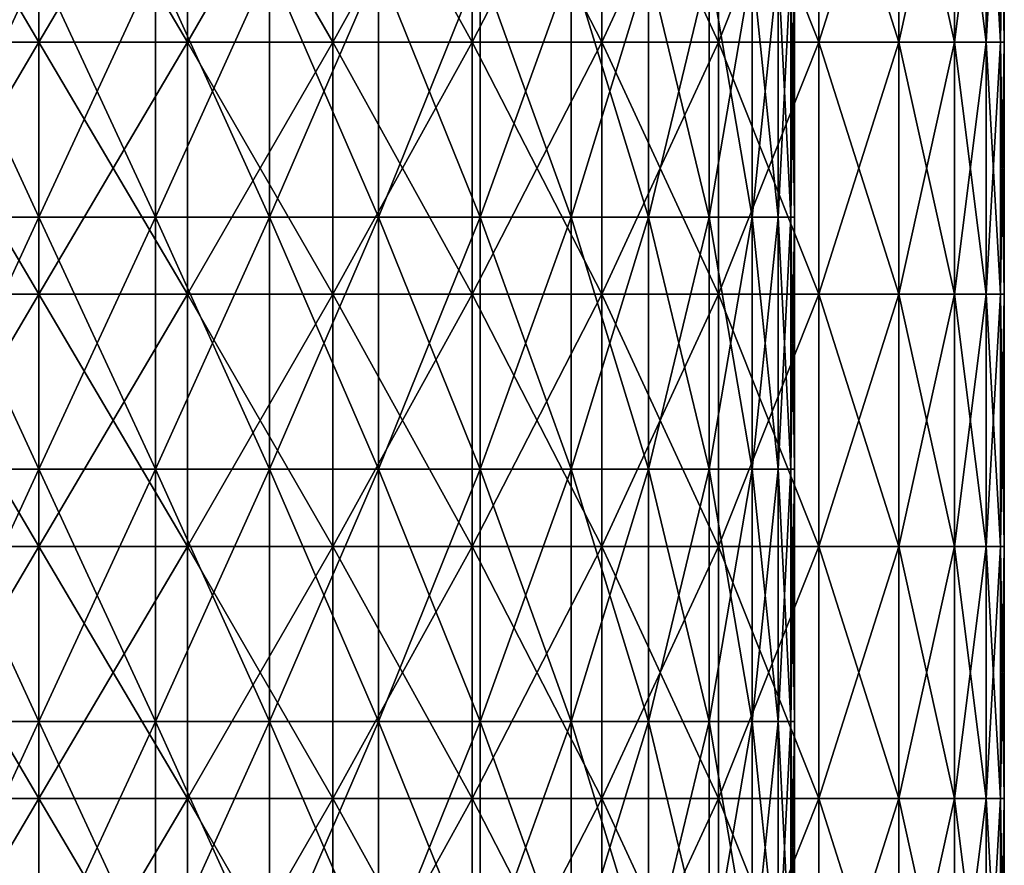
# Model space of a CAD drawing. Units: millimetres. Extents: x -69 to 69, y -134 to 25.
# Drawn here: x 0 to 11, y -95 to -85 of the extents above; entities that cross this region are included whole.
import ezdxf

# ---------------------------------------------------------------- set-up
doc = ezdxf.new("R2010")
doc.units = ezdxf.units.MM
doc.header["$LTSCALE"] = 41.718519
for name, color, linetype in [('100', 7, 'CONTINUOUS'), ('104', 7, 'CONTINUOUS'), ('105', 7, 'CONTINUOUS'), ('99', 7, 'CONTINUOUS')]:
    doc.layers.add(name, color=color, linetype=linetype)

msp = doc.modelspace()

# ---------------------------------------------------------------- linework, layer by layer
at = {"layer": '100', "linetype": 'CONTINUOUS'}
for points in [[(0, -85.094, 144.7), (0, -82.091, 144.7), (1.77, -82.091, 144.836), (0, -85.094, 144.7)], [(1.77, -85.094, 144.836), (0, -85.094, 144.7), (1.77, -82.091, 144.836), (1.77, -85.094, 144.836)], [(0, -82.091, 175.198), (0, -85.094, 175.198), (1.77, -85.094, 175.062), (0, -82.091, 175.198)], [(0, -82.091, 175.198), (1.77, -85.094, 175.062), (1.77, -82.091, 175.062), (0, -82.091, 175.198)], [(1.77, -85.094, 175.062), (3.502, -85.094, 174.657), (1.77, -82.091, 175.062), (1.77, -85.094, 175.062)], [(1.77, -82.091, 175.062), (3.502, -85.094, 174.657), (3.502, -82.091, 174.657), (1.77, -82.091, 175.062)], [(3.502, -85.094, 145.241), (1.77, -85.094, 144.836), (3.502, -82.091, 145.241), (3.502, -85.094, 145.241)], [(3.502, -82.091, 145.241), (1.77, -85.094, 144.836), (1.77, -82.091, 144.836), (3.502, -82.091, 145.241)], [(3.502, -85.094, 174.657), (5.159, -85.094, 173.989), (3.502, -82.091, 174.657), (3.502, -85.094, 174.657)], [(3.502, -82.091, 174.657), (5.159, -85.094, 173.989), (5.159, -82.091, 173.989), (3.502, -82.091, 174.657)], [(5.159, -85.094, 145.909), (3.502, -85.094, 145.241), (5.159, -82.091, 145.909), (5.159, -85.094, 145.909)], [(5.159, -82.091, 145.909), (3.502, -85.094, 145.241), (3.502, -82.091, 145.241), (5.159, -82.091, 145.909)], [(5.159, -85.094, 173.989), (6.703, -85.094, 173.064), (5.159, -82.091, 173.989), (5.159, -85.094, 173.989)], [(5.159, -82.091, 173.989), (6.703, -85.094, 173.064), (6.703, -82.091, 173.064), (5.159, -82.091, 173.989)], [(6.703, -85.094, 146.834), (5.159, -85.094, 145.909), (6.703, -82.091, 146.834), (6.703, -85.094, 146.834)], [(6.703, -82.091, 146.834), (5.159, -85.094, 145.909), (5.159, -82.091, 145.909), (6.703, -82.091, 146.834)], [(6.703, -85.094, 173.064), (8.095, -85.094, 171.892), (6.703, -82.091, 173.064), (6.703, -85.094, 173.064)], [(6.703, -82.091, 173.064), (8.095, -85.094, 171.892), (8.095, -82.091, 171.892), (6.703, -82.091, 173.064)], [(8.095, -85.094, 148.007), (6.703, -85.094, 146.834), (8.095, -82.091, 148.007), (8.095, -85.094, 148.007)], [(8.095, -82.091, 148.007), (6.703, -85.094, 146.834), (6.703, -82.091, 146.834), (8.095, -82.091, 148.007)], [(8.095, -85.094, 171.892), (9.29, -85.094, 170.493), (8.095, -82.091, 171.892), (8.095, -85.094, 171.892)], [(8.095, -82.091, 171.892), (9.29, -85.094, 170.493), (9.29, -82.091, 170.493), (8.095, -82.091, 171.892)], [(9.29, -85.094, 149.406), (8.095, -85.094, 148.007), (9.29, -82.091, 149.406), (9.29, -85.094, 149.406)], [(9.29, -82.091, 149.406), (8.095, -85.094, 148.007), (8.095, -82.091, 148.007), (9.29, -82.091, 149.406)], [(9.29, -85.094, 170.493), (10.241, -85.094, 168.889), (9.29, -82.091, 170.493), (9.29, -85.094, 170.493)], [(9.29, -82.091, 170.493), (10.241, -85.094, 168.889), (10.241, -82.091, 168.889), (9.29, -82.091, 170.493)], [(10.241, -85.094, 151.009), (9.29, -85.094, 149.406), (10.241, -82.091, 151.009), (10.241, -85.094, 151.009)], [(10.241, -82.091, 151.009), (9.29, -85.094, 149.406), (9.29, -82.091, 149.406), (10.241, -82.091, 151.009)], [(10.241, -85.094, 168.889), (10.904, -85.094, 167.105), (10.241, -82.091, 168.889), (10.241, -85.094, 168.889)], [(10.241, -82.091, 168.889), (10.904, -85.094, 167.105), (10.904, -82.091, 167.105), (10.241, -82.091, 168.889)], [(10.904, -85.094, 152.794), (10.241, -85.094, 151.009), (10.904, -82.091, 152.794), (10.904, -85.094, 152.794)], [(10.904, -82.091, 152.794), (10.241, -85.094, 151.009), (10.241, -82.091, 151.009), (10.904, -82.091, 152.794)], [(10.904, -85.094, 167.105), (11.283, -85.094, 165.169), (10.904, -82.091, 167.105), (10.904, -85.094, 167.105)], [(10.904, -82.091, 167.105), (11.283, -85.094, 165.169), (11.283, -82.091, 165.169), (10.904, -82.091, 167.105)], [(11.283, -85.094, 154.73), (10.904, -85.094, 152.794), (11.283, -82.091, 154.73), (11.283, -85.094, 154.73)], [(11.283, -82.091, 154.73), (10.904, -85.094, 152.794), (10.904, -82.091, 152.794), (11.283, -82.091, 154.73)], [(11.283, -85.094, 165.169), (11.453, -85.094, 163.125), (11.283, -82.091, 165.169), (11.283, -85.094, 165.169)], [(11.283, -82.091, 165.169), (11.453, -85.094, 163.125), (11.453, -82.091, 163.125), (11.283, -82.091, 165.169)], [(11.453, -85.094, 156.774), (11.283, -85.094, 154.73), (11.453, -82.091, 156.774), (11.453, -85.094, 156.774)], [(11.453, -82.091, 156.774), (11.283, -85.094, 154.73), (11.283, -82.091, 154.73), (11.453, -82.091, 156.774)], [(11.453, -85.094, 163.125), (11.498, -85.094, 161.015), (11.453, -82.091, 163.125), (11.453, -85.094, 163.125)], [(11.453, -82.091, 163.125), (11.498, -85.094, 161.015), (11.498, -82.091, 161.015), (11.453, -82.091, 163.125)], [(11.498, -85.094, 158.884), (11.453, -85.094, 156.774), (11.498, -82.091, 158.884), (11.498, -85.094, 158.884)], [(11.498, -82.091, 158.884), (11.453, -85.094, 156.774), (11.453, -82.091, 156.774), (11.498, -82.091, 158.884)], [(11.498, -85.094, 161.015), (11.498, -85.094, 158.884), (11.498, -82.091, 161.015), (11.498, -85.094, 161.015)], [(11.498, -82.091, 161.015), (11.498, -85.094, 158.884), (11.498, -82.091, 158.884), (11.498, -82.091, 161.015)], [(0, -88.097, 144.7), (0, -85.094, 144.7), (1.77, -85.094, 144.836), (0, -88.097, 144.7)], [(1.77, -88.097, 144.836), (0, -88.097, 144.7), (1.77, -85.094, 144.836), (1.77, -88.097, 144.836)], [(0, -85.094, 175.198), (0, -88.097, 175.198), (1.77, -88.097, 175.062), (0, -85.094, 175.198)], [(0, -85.094, 175.198), (1.77, -88.097, 175.062), (1.77, -85.094, 175.062), (0, -85.094, 175.198)], [(1.77, -88.097, 175.062), (3.502, -88.097, 174.657), (1.77, -85.094, 175.062), (1.77, -88.097, 175.062)], [(1.77, -85.094, 175.062), (3.502, -88.097, 174.657), (3.502, -85.094, 174.657), (1.77, -85.094, 175.062)], [(3.502, -88.097, 145.241), (1.77, -88.097, 144.836), (3.502, -85.094, 145.241), (3.502, -88.097, 145.241)], [(3.502, -85.094, 145.241), (1.77, -88.097, 144.836), (1.77, -85.094, 144.836), (3.502, -85.094, 145.241)], [(3.502, -88.097, 174.657), (5.159, -88.097, 173.989), (3.502, -85.094, 174.657), (3.502, -88.097, 174.657)], [(3.502, -85.094, 174.657), (5.159, -88.097, 173.989), (5.159, -85.094, 173.989), (3.502, -85.094, 174.657)], [(5.159, -88.097, 145.909), (3.502, -88.097, 145.241), (5.159, -85.094, 145.909), (5.159, -88.097, 145.909)], [(5.159, -85.094, 145.909), (3.502, -88.097, 145.241), (3.502, -85.094, 145.241), (5.159, -85.094, 145.909)], [(5.159, -88.097, 173.989), (6.703, -88.097, 173.064), (5.159, -85.094, 173.989), (5.159, -88.097, 173.989)], [(5.159, -85.094, 173.989), (6.703, -88.097, 173.064), (6.703, -85.094, 173.064), (5.159, -85.094, 173.989)], [(6.703, -88.097, 146.834), (5.159, -88.097, 145.909), (6.703, -85.094, 146.834), (6.703, -88.097, 146.834)], [(6.703, -85.094, 146.834), (5.159, -88.097, 145.909), (5.159, -85.094, 145.909), (6.703, -85.094, 146.834)], [(6.703, -88.097, 173.064), (8.095, -88.097, 171.892), (6.703, -85.094, 173.064), (6.703, -88.097, 173.064)], [(6.703, -85.094, 173.064), (8.095, -88.097, 171.892), (8.095, -85.094, 171.892), (6.703, -85.094, 173.064)], [(8.095, -88.097, 148.007), (6.703, -88.097, 146.834), (8.095, -85.094, 148.007), (8.095, -88.097, 148.007)], [(8.095, -85.094, 148.007), (6.703, -88.097, 146.834), (6.703, -85.094, 146.834), (8.095, -85.094, 148.007)], [(8.095, -88.097, 171.892), (9.29, -88.097, 170.493), (8.095, -85.094, 171.892), (8.095, -88.097, 171.892)], [(8.095, -85.094, 171.892), (9.29, -88.097, 170.493), (9.29, -85.094, 170.493), (8.095, -85.094, 171.892)], [(9.29, -88.097, 149.406), (8.095, -88.097, 148.007), (9.29, -85.094, 149.406), (9.29, -88.097, 149.406)], [(9.29, -85.094, 149.406), (8.095, -88.097, 148.007), (8.095, -85.094, 148.007), (9.29, -85.094, 149.406)], [(9.29, -88.097, 170.493), (10.241, -88.097, 168.889), (9.29, -85.094, 170.493), (9.29, -88.097, 170.493)], [(9.29, -85.094, 170.493), (10.241, -88.097, 168.889), (10.241, -85.094, 168.889), (9.29, -85.094, 170.493)], [(10.241, -88.097, 151.009), (9.29, -88.097, 149.406), (10.241, -85.094, 151.009), (10.241, -88.097, 151.009)], [(10.241, -85.094, 151.009), (9.29, -88.097, 149.406), (9.29, -85.094, 149.406), (10.241, -85.094, 151.009)], [(10.241, -88.097, 168.889), (10.904, -88.097, 167.105), (10.241, -85.094, 168.889), (10.241, -88.097, 168.889)], [(10.241, -85.094, 168.889), (10.904, -88.097, 167.105), (10.904, -85.094, 167.105), (10.241, -85.094, 168.889)], [(10.904, -88.097, 152.794), (10.241, -88.097, 151.009), (10.904, -85.094, 152.794), (10.904, -88.097, 152.794)], [(10.904, -85.094, 152.794), (10.241, -88.097, 151.009), (10.241, -85.094, 151.009), (10.904, -85.094, 152.794)], [(10.904, -88.097, 167.105), (11.283, -88.097, 165.169), (10.904, -85.094, 167.105), (10.904, -88.097, 167.105)], [(10.904, -85.094, 167.105), (11.283, -88.097, 165.169), (11.283, -85.094, 165.169), (10.904, -85.094, 167.105)], [(11.283, -88.097, 154.73), (10.904, -88.097, 152.794), (11.283, -85.094, 154.73), (11.283, -88.097, 154.73)], [(11.283, -85.094, 154.73), (10.904, -88.097, 152.794), (10.904, -85.094, 152.794), (11.283, -85.094, 154.73)], [(11.283, -88.097, 165.169), (11.453, -88.097, 163.125), (11.283, -85.094, 165.169), (11.283, -88.097, 165.169)], [(11.283, -85.094, 165.169), (11.453, -88.097, 163.125), (11.453, -85.094, 163.125), (11.283, -85.094, 165.169)], [(11.453, -88.097, 156.774), (11.283, -88.097, 154.73), (11.453, -85.094, 156.774), (11.453, -88.097, 156.774)], [(11.453, -85.094, 156.774), (11.283, -88.097, 154.73), (11.283, -85.094, 154.73), (11.453, -85.094, 156.774)], [(11.453, -88.097, 163.125), (11.498, -88.097, 161.015), (11.453, -85.094, 163.125), (11.453, -88.097, 163.125)], [(11.453, -85.094, 163.125), (11.498, -88.097, 161.015), (11.498, -85.094, 161.015), (11.453, -85.094, 163.125)], [(11.498, -88.097, 158.884), (11.453, -88.097, 156.774), (11.498, -85.094, 158.884), (11.498, -88.097, 158.884)], [(11.498, -85.094, 158.884), (11.453, -88.097, 156.774), (11.453, -85.094, 156.774), (11.498, -85.094, 158.884)], [(11.498, -88.097, 161.015), (11.498, -88.097, 158.884), (11.498, -85.094, 161.015), (11.498, -88.097, 161.015)], [(11.498, -85.094, 161.015), (11.498, -88.097, 158.884), (11.498, -85.094, 158.884), (11.498, -85.094, 161.015)], [(0, -91.1, 144.7), (0, -88.097, 144.7), (1.77, -88.097, 144.836), (0, -91.1, 144.7)], [(1.77, -91.1, 144.836), (0, -91.1, 144.7), (1.77, -88.097, 144.836), (1.77, -91.1, 144.836)], [(0, -88.097, 175.198), (0, -91.1, 175.198), (1.77, -91.1, 175.062), (0, -88.097, 175.198)], [(0, -88.097, 175.198), (1.77, -91.1, 175.062), (1.77, -88.097, 175.062), (0, -88.097, 175.198)], [(1.77, -91.1, 175.062), (3.502, -91.1, 174.657), (1.77, -88.097, 175.062), (1.77, -91.1, 175.062)], [(1.77, -88.097, 175.062), (3.502, -91.1, 174.657), (3.502, -88.097, 174.657), (1.77, -88.097, 175.062)], [(3.502, -91.1, 145.241), (1.77, -91.1, 144.836), (3.502, -88.097, 145.241), (3.502, -91.1, 145.241)], [(3.502, -88.097, 145.241), (1.77, -91.1, 144.836), (1.77, -88.097, 144.836), (3.502, -88.097, 145.241)], [(3.502, -91.1, 174.657), (5.159, -91.1, 173.989), (3.502, -88.097, 174.657), (3.502, -91.1, 174.657)], [(3.502, -88.097, 174.657), (5.159, -91.1, 173.989), (5.159, -88.097, 173.989), (3.502, -88.097, 174.657)], [(5.159, -91.1, 145.909), (3.502, -91.1, 145.241), (5.159, -88.097, 145.909), (5.159, -91.1, 145.909)], [(5.159, -88.097, 145.909), (3.502, -91.1, 145.241), (3.502, -88.097, 145.241), (5.159, -88.097, 145.909)], [(5.159, -91.1, 173.989), (6.703, -91.1, 173.064), (5.159, -88.097, 173.989), (5.159, -91.1, 173.989)], [(5.159, -88.097, 173.989), (6.703, -91.1, 173.064), (6.703, -88.097, 173.064), (5.159, -88.097, 173.989)], [(6.703, -91.1, 146.834), (5.159, -91.1, 145.909), (6.703, -88.097, 146.834), (6.703, -91.1, 146.834)], [(6.703, -88.097, 146.834), (5.159, -91.1, 145.909), (5.159, -88.097, 145.909), (6.703, -88.097, 146.834)], [(6.703, -91.1, 173.064), (8.095, -91.1, 171.892), (6.703, -88.097, 173.064), (6.703, -91.1, 173.064)], [(6.703, -88.097, 173.064), (8.095, -91.1, 171.892), (8.095, -88.097, 171.892), (6.703, -88.097, 173.064)], [(8.095, -91.1, 148.007), (6.703, -91.1, 146.834), (8.095, -88.097, 148.007), (8.095, -91.1, 148.007)], [(8.095, -88.097, 148.007), (6.703, -91.1, 146.834), (6.703, -88.097, 146.834), (8.095, -88.097, 148.007)], [(8.095, -91.1, 171.892), (9.29, -91.1, 170.492), (8.095, -88.097, 171.892), (8.095, -91.1, 171.892)], [(8.095, -88.097, 171.892), (9.29, -91.1, 170.492), (9.29, -88.097, 170.493), (8.095, -88.097, 171.892)], [(9.29, -91.1, 149.406), (8.095, -91.1, 148.007), (9.29, -88.097, 149.406), (9.29, -91.1, 149.406)], [(9.29, -88.097, 149.406), (8.095, -91.1, 148.007), (8.095, -88.097, 148.007), (9.29, -88.097, 149.406)], [(9.29, -91.1, 170.492), (10.241, -91.1, 168.889), (9.29, -88.097, 170.493), (9.29, -91.1, 170.492)], [(9.29, -88.097, 170.493), (10.241, -91.1, 168.889), (10.241, -88.097, 168.889), (9.29, -88.097, 170.493)], [(10.241, -91.1, 151.009), (9.29, -91.1, 149.406), (10.241, -88.097, 151.009), (10.241, -91.1, 151.009)], [(10.241, -88.097, 151.009), (9.29, -91.1, 149.406), (9.29, -88.097, 149.406), (10.241, -88.097, 151.009)], [(10.241, -91.1, 168.889), (10.904, -91.1, 167.105), (10.241, -88.097, 168.889), (10.241, -91.1, 168.889)], [(10.241, -88.097, 168.889), (10.904, -91.1, 167.105), (10.904, -88.097, 167.105), (10.241, -88.097, 168.889)], [(10.904, -91.1, 152.794), (10.241, -91.1, 151.009), (10.904, -88.097, 152.794), (10.904, -91.1, 152.794)], [(10.904, -88.097, 152.794), (10.241, -91.1, 151.009), (10.241, -88.097, 151.009), (10.904, -88.097, 152.794)], [(10.904, -91.1, 167.105), (11.283, -91.1, 165.169), (10.904, -88.097, 167.105), (10.904, -91.1, 167.105)], [(10.904, -88.097, 167.105), (11.283, -91.1, 165.169), (11.283, -88.097, 165.169), (10.904, -88.097, 167.105)], [(11.283, -91.1, 154.73), (10.904, -91.1, 152.794), (11.283, -88.097, 154.73), (11.283, -91.1, 154.73)], [(11.283, -88.097, 154.73), (10.904, -91.1, 152.794), (10.904, -88.097, 152.794), (11.283, -88.097, 154.73)], [(11.283, -91.1, 165.169), (11.453, -91.1, 163.125), (11.283, -88.097, 165.169), (11.283, -91.1, 165.169)], [(11.283, -88.097, 165.169), (11.453, -91.1, 163.125), (11.453, -88.097, 163.125), (11.283, -88.097, 165.169)], [(11.453, -91.1, 156.774), (11.283, -91.1, 154.73), (11.453, -88.097, 156.774), (11.453, -91.1, 156.774)], [(11.453, -88.097, 156.774), (11.283, -91.1, 154.73), (11.283, -88.097, 154.73), (11.453, -88.097, 156.774)], [(11.453, -91.1, 163.125), (11.498, -91.1, 161.015), (11.453, -88.097, 163.125), (11.453, -91.1, 163.125)], [(11.453, -88.097, 163.125), (11.498, -91.1, 161.015), (11.498, -88.097, 161.015), (11.453, -88.097, 163.125)], [(11.498, -91.1, 158.884), (11.453, -91.1, 156.774), (11.498, -88.097, 158.884), (11.498, -91.1, 158.884)], [(11.498, -88.097, 158.884), (11.453, -91.1, 156.774), (11.453, -88.097, 156.774), (11.498, -88.097, 158.884)], [(11.498, -91.1, 161.015), (11.498, -91.1, 158.884), (11.498, -88.097, 161.015), (11.498, -91.1, 161.015)], [(11.498, -88.097, 161.015), (11.498, -91.1, 158.884), (11.498, -88.097, 158.884), (11.498, -88.097, 161.015)], [(0, -94.103, 144.7), (0, -91.1, 144.7), (1.77, -91.1, 144.836), (0, -94.103, 144.7)], [(1.77, -94.103, 144.836), (0, -94.103, 144.7), (1.77, -91.1, 144.836), (1.77, -94.103, 144.836)], [(0, -91.1, 175.198), (0, -94.103, 175.198), (1.77, -94.103, 175.062), (0, -91.1, 175.198)], [(0, -91.1, 175.198), (1.77, -94.103, 175.062), (1.77, -91.1, 175.062), (0, -91.1, 175.198)], [(1.77, -94.103, 175.062), (3.502, -94.103, 174.657), (1.77, -91.1, 175.062), (1.77, -94.103, 175.062)], [(1.77, -91.1, 175.062), (3.502, -94.103, 174.657), (3.502, -91.1, 174.657), (1.77, -91.1, 175.062)], [(3.502, -94.103, 145.241), (1.77, -94.103, 144.836), (3.502, -91.1, 145.241), (3.502, -94.103, 145.241)], [(3.502, -91.1, 145.241), (1.77, -94.103, 144.836), (1.77, -91.1, 144.836), (3.502, -91.1, 145.241)], [(3.502, -94.103, 174.657), (5.159, -94.103, 173.989), (3.502, -91.1, 174.657), (3.502, -94.103, 174.657)], [(3.502, -91.1, 174.657), (5.159, -94.103, 173.989), (5.159, -91.1, 173.989), (3.502, -91.1, 174.657)], [(5.159, -94.103, 145.909), (3.502, -94.103, 145.241), (5.159, -91.1, 145.909), (5.159, -94.103, 145.909)], [(5.159, -91.1, 145.909), (3.502, -94.103, 145.241), (3.502, -91.1, 145.241), (5.159, -91.1, 145.909)], [(5.159, -94.103, 173.989), (6.703, -94.103, 173.064), (5.159, -91.1, 173.989), (5.159, -94.103, 173.989)], [(5.159, -91.1, 173.989), (6.703, -94.103, 173.064), (6.703, -91.1, 173.064), (5.159, -91.1, 173.989)], [(6.703, -94.103, 146.834), (5.159, -94.103, 145.909), (6.703, -91.1, 146.834), (6.703, -94.103, 146.834)], [(6.703, -91.1, 146.834), (5.159, -94.103, 145.909), (5.159, -91.1, 145.909), (6.703, -91.1, 146.834)], [(6.703, -94.103, 173.064), (8.095, -94.103, 171.892), (6.703, -91.1, 173.064), (6.703, -94.103, 173.064)], [(6.703, -91.1, 173.064), (8.095, -94.103, 171.892), (8.095, -91.1, 171.892), (6.703, -91.1, 173.064)], [(8.095, -94.103, 148.007), (6.703, -94.103, 146.834), (8.095, -91.1, 148.007), (8.095, -94.103, 148.007)], [(8.095, -91.1, 148.007), (6.703, -94.103, 146.834), (6.703, -91.1, 146.834), (8.095, -91.1, 148.007)], [(8.095, -94.103, 171.892), (9.29, -94.103, 170.492), (8.095, -91.1, 171.892), (8.095, -94.103, 171.892)], [(8.095, -91.1, 171.892), (9.29, -94.103, 170.492), (9.29, -91.1, 170.492), (8.095, -91.1, 171.892)], [(9.29, -94.103, 149.406), (8.095, -94.103, 148.007), (9.29, -91.1, 149.406), (9.29, -94.103, 149.406)], [(9.29, -91.1, 149.406), (8.095, -94.103, 148.007), (8.095, -91.1, 148.007), (9.29, -91.1, 149.406)], [(9.29, -94.103, 170.492), (10.241, -94.103, 168.889), (9.29, -91.1, 170.492), (9.29, -94.103, 170.492)], [(9.29, -91.1, 170.492), (10.241, -94.103, 168.889), (10.241, -91.1, 168.889), (9.29, -91.1, 170.492)], [(10.241, -94.103, 151.009), (9.29, -94.103, 149.406), (10.241, -91.1, 151.009), (10.241, -94.103, 151.009)], [(10.241, -91.1, 151.009), (9.29, -94.103, 149.406), (9.29, -91.1, 149.406), (10.241, -91.1, 151.009)], [(10.241, -94.103, 168.889), (10.904, -94.103, 167.105), (10.241, -91.1, 168.889), (10.241, -94.103, 168.889)], [(10.241, -91.1, 168.889), (10.904, -94.103, 167.105), (10.904, -91.1, 167.105), (10.241, -91.1, 168.889)], [(10.904, -94.103, 152.794), (10.241, -94.103, 151.009), (10.904, -91.1, 152.794), (10.904, -94.103, 152.794)], [(10.904, -91.1, 152.794), (10.241, -94.103, 151.009), (10.241, -91.1, 151.009), (10.904, -91.1, 152.794)], [(10.904, -94.103, 167.105), (11.283, -94.103, 165.169), (10.904, -91.1, 167.105), (10.904, -94.103, 167.105)], [(10.904, -91.1, 167.105), (11.283, -94.103, 165.169), (11.283, -91.1, 165.169), (10.904, -91.1, 167.105)], [(11.283, -94.103, 154.73), (10.904, -94.103, 152.794), (11.283, -91.1, 154.73), (11.283, -94.103, 154.73)], [(11.283, -91.1, 154.73), (10.904, -94.103, 152.794), (10.904, -91.1, 152.794), (11.283, -91.1, 154.73)], [(11.283, -94.103, 165.169), (11.453, -94.103, 163.125), (11.283, -91.1, 165.169), (11.283, -94.103, 165.169)], [(11.283, -91.1, 165.169), (11.453, -94.103, 163.125), (11.453, -91.1, 163.125), (11.283, -91.1, 165.169)], [(11.453, -94.103, 156.774), (11.283, -94.103, 154.73), (11.453, -91.1, 156.774), (11.453, -94.103, 156.774)], [(11.453, -91.1, 156.774), (11.283, -94.103, 154.73), (11.283, -91.1, 154.73), (11.453, -91.1, 156.774)], [(11.453, -94.103, 163.125), (11.498, -94.103, 161.015), (11.453, -91.1, 163.125), (11.453, -94.103, 163.125)], [(11.453, -91.1, 163.125), (11.498, -94.103, 161.015), (11.498, -91.1, 161.015), (11.453, -91.1, 163.125)], [(11.498, -94.103, 158.884), (11.453, -94.103, 156.774), (11.498, -91.1, 158.884), (11.498, -94.103, 158.884)], [(11.498, -91.1, 158.884), (11.453, -94.103, 156.774), (11.453, -91.1, 156.774), (11.498, -91.1, 158.884)], [(11.498, -94.103, 161.015), (11.498, -94.103, 158.884), (11.498, -91.1, 161.015), (11.498, -94.103, 161.015)], [(11.498, -91.1, 161.015), (11.498, -94.103, 158.884), (11.498, -91.1, 158.884), (11.498, -91.1, 161.015)], [(0, -97.106, 144.7), (0, -94.103, 144.7), (1.77, -94.103, 144.836), (0, -97.106, 144.7)], [(1.77, -97.106, 144.836), (0, -97.106, 144.7), (1.77, -94.103, 144.836), (1.77, -97.106, 144.836)], [(0, -94.103, 175.198), (0, -97.106, 175.198), (1.77, -97.106, 175.062), (0, -94.103, 175.198)], [(0, -94.103, 175.198), (1.77, -97.106, 175.062), (1.77, -94.103, 175.062), (0, -94.103, 175.198)], [(1.77, -97.106, 175.062), (3.502, -97.106, 174.657), (1.77, -94.103, 175.062), (1.77, -97.106, 175.062)], [(1.77, -94.103, 175.062), (3.502, -97.106, 174.657), (3.502, -94.103, 174.657), (1.77, -94.103, 175.062)], [(3.502, -97.106, 145.241), (1.77, -97.106, 144.836), (3.502, -94.103, 145.241), (3.502, -97.106, 145.241)], [(3.502, -94.103, 145.241), (1.77, -97.106, 144.836), (1.77, -94.103, 144.836), (3.502, -94.103, 145.241)], [(3.502, -97.106, 174.657), (5.159, -97.106, 173.989), (3.502, -94.103, 174.657), (3.502, -97.106, 174.657)], [(3.502, -94.103, 174.657), (5.159, -97.106, 173.989), (5.159, -94.103, 173.989), (3.502, -94.103, 174.657)], [(5.159, -97.106, 145.909), (3.502, -97.106, 145.241), (5.159, -94.103, 145.909), (5.159, -97.106, 145.909)], [(5.159, -94.103, 145.909), (3.502, -97.106, 145.241), (3.502, -94.103, 145.241), (5.159, -94.103, 145.909)], [(5.159, -97.106, 173.989), (6.703, -97.106, 173.064), (5.159, -94.103, 173.989), (5.159, -97.106, 173.989)], [(5.159, -94.103, 173.989), (6.703, -97.106, 173.064), (6.703, -94.103, 173.064), (5.159, -94.103, 173.989)], [(6.703, -97.106, 146.834), (5.159, -97.106, 145.909), (6.703, -94.103, 146.834), (6.703, -97.106, 146.834)], [(6.703, -94.103, 146.834), (5.159, -97.106, 145.909), (5.159, -94.103, 145.909), (6.703, -94.103, 146.834)], [(6.703, -97.106, 173.064), (8.095, -97.106, 171.892), (6.703, -94.103, 173.064), (6.703, -97.106, 173.064)], [(6.703, -94.103, 173.064), (8.095, -97.106, 171.892), (8.095, -94.103, 171.892), (6.703, -94.103, 173.064)], [(8.095, -97.106, 148.007), (6.703, -97.106, 146.834), (8.095, -94.103, 148.007), (8.095, -97.106, 148.007)], [(8.095, -94.103, 148.007), (6.703, -97.106, 146.834), (6.703, -94.103, 146.834), (8.095, -94.103, 148.007)], [(8.095, -97.106, 171.892), (9.29, -97.106, 170.492), (8.095, -94.103, 171.892), (8.095, -97.106, 171.892)], [(8.095, -94.103, 171.892), (9.29, -97.106, 170.492), (9.29, -94.103, 170.492), (8.095, -94.103, 171.892)], [(9.29, -97.106, 149.406), (8.095, -97.106, 148.007), (9.29, -94.103, 149.406), (9.29, -97.106, 149.406)], [(9.29, -94.103, 149.406), (8.095, -97.106, 148.007), (8.095, -94.103, 148.007), (9.29, -94.103, 149.406)], [(9.29, -97.106, 170.492), (10.241, -97.106, 168.889), (9.29, -94.103, 170.492), (9.29, -97.106, 170.492)], [(9.29, -94.103, 170.492), (10.241, -97.106, 168.889), (10.241, -94.103, 168.889), (9.29, -94.103, 170.492)], [(10.241, -97.106, 151.009), (9.29, -97.106, 149.406), (10.241, -94.103, 151.009), (10.241, -97.106, 151.009)], [(10.241, -94.103, 151.009), (9.29, -97.106, 149.406), (9.29, -94.103, 149.406), (10.241, -94.103, 151.009)], [(10.241, -97.106, 168.889), (10.904, -97.106, 167.105), (10.241, -94.103, 168.889), (10.241, -97.106, 168.889)], [(10.241, -94.103, 168.889), (10.904, -97.106, 167.105), (10.904, -94.103, 167.105), (10.241, -94.103, 168.889)], [(10.904, -97.106, 152.794), (10.241, -97.106, 151.009), (10.904, -94.103, 152.794), (10.904, -97.106, 152.794)], [(10.904, -94.103, 152.794), (10.241, -97.106, 151.009), (10.241, -94.103, 151.009), (10.904, -94.103, 152.794)], [(10.904, -97.106, 167.105), (11.283, -97.106, 165.169), (10.904, -94.103, 167.105), (10.904, -97.106, 167.105)], [(10.904, -94.103, 167.105), (11.283, -97.106, 165.169), (11.283, -94.103, 165.169), (10.904, -94.103, 167.105)], [(11.283, -97.106, 154.729), (10.904, -97.106, 152.794), (11.283, -94.103, 154.73), (11.283, -97.106, 154.729)], [(11.283, -94.103, 154.73), (10.904, -97.106, 152.794), (10.904, -94.103, 152.794), (11.283, -94.103, 154.73)], [(11.283, -97.106, 165.169), (11.453, -97.106, 163.125), (11.283, -94.103, 165.169), (11.283, -97.106, 165.169)], [(11.283, -94.103, 165.169), (11.453, -97.106, 163.125), (11.453, -94.103, 163.125), (11.283, -94.103, 165.169)], [(11.453, -97.106, 156.774), (11.283, -97.106, 154.729), (11.453, -94.103, 156.774), (11.453, -97.106, 156.774)], [(11.453, -94.103, 156.774), (11.283, -97.106, 154.729), (11.283, -94.103, 154.73), (11.453, -94.103, 156.774)], [(11.453, -97.106, 163.125), (11.498, -97.106, 161.015), (11.453, -94.103, 163.125), (11.453, -97.106, 163.125)], [(11.453, -94.103, 163.125), (11.498, -97.106, 161.015), (11.498, -94.103, 161.015), (11.453, -94.103, 163.125)], [(11.498, -97.106, 158.884), (11.453, -97.106, 156.774), (11.498, -94.103, 158.884), (11.498, -97.106, 158.884)], [(11.498, -94.103, 158.884), (11.453, -97.106, 156.774), (11.453, -94.103, 156.774), (11.498, -94.103, 158.884)], [(11.498, -97.106, 161.015), (11.498, -97.106, 158.884), (11.498, -94.103, 161.015), (11.498, -97.106, 161.015)], [(11.498, -94.103, 161.015), (11.498, -97.106, 158.884), (11.498, -94.103, 158.884), (11.498, -94.103, 161.015)]]:
    msp.add_3dface(points, dxfattribs=at)
at = {"layer": '104', "linetype": 'CONTINUOUS'}
for points in [[(0, -87.179, 172.698), (0, -84.176, 172.698), (1.387, -84.176, 172.592), (0, -87.179, 172.698)], [(0, -84.176, 147.2), (0, -87.179, 147.2), (1.387, -87.179, 147.306), (0, -84.176, 147.2)], [(1.387, -84.176, 147.306), (0, -84.176, 147.2), (1.387, -87.179, 147.306), (1.387, -84.176, 147.306)], [(0, -87.179, 172.698), (1.387, -84.176, 172.592), (1.387, -87.179, 172.592), (0, -87.179, 172.698)], [(1.387, -84.176, 172.592), (2.745, -84.176, 172.276), (1.387, -87.179, 172.592), (1.387, -84.176, 172.592)], [(1.387, -87.179, 172.592), (2.745, -84.176, 172.276), (2.745, -87.179, 172.276), (1.387, -87.179, 172.592)], [(2.745, -84.176, 147.623), (1.387, -84.176, 147.306), (2.745, -87.179, 147.623), (2.745, -84.176, 147.623)], [(2.745, -87.179, 147.623), (1.387, -84.176, 147.306), (1.387, -87.179, 147.306), (2.745, -87.179, 147.623)], [(2.745, -84.176, 172.276), (4.044, -84.176, 171.753), (2.745, -87.179, 172.276), (2.745, -84.176, 172.276)], [(2.745, -87.179, 172.276), (4.044, -84.176, 171.753), (4.044, -87.179, 171.753), (2.745, -87.179, 172.276)], [(4.044, -84.176, 148.145), (2.745, -84.176, 147.623), (4.044, -87.179, 148.145), (4.044, -84.176, 148.145)], [(4.044, -87.179, 148.145), (2.745, -84.176, 147.623), (2.745, -87.179, 147.623), (4.044, -87.179, 148.145)], [(4.044, -84.176, 171.753), (5.253, -84.176, 171.028), (4.044, -87.179, 171.753), (4.044, -84.176, 171.753)], [(4.044, -87.179, 171.753), (5.253, -84.176, 171.028), (5.253, -87.179, 171.027), (4.044, -87.179, 171.753)], [(5.253, -84.176, 148.871), (4.044, -84.176, 148.145), (5.253, -87.179, 148.871), (5.253, -84.176, 148.871)], [(5.253, -87.179, 148.871), (4.044, -84.176, 148.145), (4.044, -87.179, 148.145), (5.253, -87.179, 148.871)], [(5.253, -84.176, 171.028), (6.337, -84.176, 170.111), (5.253, -87.179, 171.027), (5.253, -84.176, 171.028)], [(5.253, -87.179, 171.027), (6.337, -84.176, 170.111), (6.337, -87.179, 170.111), (5.253, -87.179, 171.027)], [(6.337, -84.176, 149.787), (5.253, -84.176, 148.871), (6.337, -87.179, 149.787), (6.337, -84.176, 149.787)], [(6.337, -87.179, 149.787), (5.253, -84.176, 148.871), (5.253, -87.179, 148.871), (6.337, -87.179, 149.787)], [(6.337, -84.176, 170.111), (7.258, -84.176, 169.038), (6.337, -87.179, 170.111), (6.337, -84.176, 170.111)], [(6.337, -87.179, 170.111), (7.258, -84.176, 169.038), (7.258, -87.179, 169.038), (6.337, -87.179, 170.111)], [(7.258, -84.176, 150.86), (6.337, -84.176, 149.787), (7.258, -87.179, 150.86), (7.258, -84.176, 150.86)], [(7.258, -87.179, 150.86), (6.337, -84.176, 149.787), (6.337, -87.179, 149.787), (7.258, -87.179, 150.86)], [(7.258, -84.176, 169.038), (7.983, -84.176, 167.823), (7.258, -87.179, 169.038), (7.258, -84.176, 169.038)], [(7.258, -87.179, 169.038), (7.983, -84.176, 167.823), (7.983, -87.179, 167.823), (7.258, -87.179, 169.038)], [(7.983, -84.176, 152.075), (7.258, -84.176, 150.86), (7.983, -87.179, 152.075), (7.983, -84.176, 152.075)], [(7.983, -87.179, 152.075), (7.258, -84.176, 150.86), (7.258, -87.179, 150.86), (7.983, -87.179, 152.075)], [(7.983, -84.176, 167.823), (8.496, -84.176, 166.435), (7.983, -87.179, 167.823), (7.983, -84.176, 167.823)], [(7.983, -87.179, 167.823), (8.496, -84.176, 166.435), (8.496, -87.179, 166.435), (7.983, -87.179, 167.823)], [(8.496, -84.176, 153.464), (7.983, -84.176, 152.075), (8.496, -87.179, 153.464), (8.496, -84.176, 153.464)], [(8.496, -87.179, 153.464), (7.983, -84.176, 152.075), (7.983, -87.179, 152.075), (8.496, -87.179, 153.464)], [(8.496, -84.176, 166.435), (8.805, -84.176, 164.839), (8.496, -87.179, 166.435), (8.496, -84.176, 166.435)], [(8.496, -87.179, 166.435), (8.805, -84.176, 164.839), (8.805, -87.179, 164.839), (8.496, -87.179, 166.435)], [(8.805, -84.176, 155.06), (8.496, -84.176, 153.464), (8.805, -87.179, 155.06), (8.805, -84.176, 155.06)], [(8.805, -87.179, 155.06), (8.496, -84.176, 153.464), (8.496, -87.179, 153.464), (8.805, -87.179, 155.06)], [(8.805, -84.176, 164.839), (8.954, -84.176, 163.01), (8.805, -87.179, 164.839), (8.805, -84.176, 164.839)], [(8.805, -87.179, 164.839), (8.954, -84.176, 163.01), (8.954, -87.179, 163.01), (8.805, -87.179, 164.839)], [(8.954, -84.176, 156.888), (8.805, -84.176, 155.06), (8.954, -87.179, 156.888), (8.954, -84.176, 156.888)], [(8.954, -87.179, 156.888), (8.805, -84.176, 155.06), (8.805, -87.179, 155.06), (8.954, -87.179, 156.888)], [(8.954, -84.176, 163.01), (8.997, -84.176, 160.991), (8.954, -87.179, 163.01), (8.954, -84.176, 163.01)], [(8.954, -87.179, 163.01), (8.997, -84.176, 160.991), (8.997, -87.179, 160.991), (8.954, -87.179, 163.01)], [(8.997, -84.176, 158.907), (8.954, -84.176, 156.888), (8.997, -87.179, 158.907), (8.997, -84.176, 158.907)], [(8.997, -87.179, 158.907), (8.954, -84.176, 156.888), (8.954, -87.179, 156.888), (8.997, -87.179, 158.907)], [(8.997, -84.176, 160.991), (8.997, -84.176, 158.907), (8.997, -87.179, 160.991), (8.997, -84.176, 160.991)], [(8.997, -87.179, 160.991), (8.997, -84.176, 158.907), (8.997, -87.179, 158.907), (8.997, -87.179, 160.991)], [(0, -90.182, 172.698), (0, -87.179, 172.698), (1.387, -87.179, 172.592), (0, -90.182, 172.698)], [(0, -87.179, 147.2), (0, -90.182, 147.2), (1.387, -90.182, 147.306), (0, -87.179, 147.2)], [(1.387, -87.179, 147.306), (0, -87.179, 147.2), (1.387, -90.182, 147.306), (1.387, -87.179, 147.306)], [(0, -90.182, 172.698), (1.387, -87.179, 172.592), (1.387, -90.182, 172.592), (0, -90.182, 172.698)], [(1.387, -87.179, 172.592), (2.745, -87.179, 172.276), (1.387, -90.182, 172.592), (1.387, -87.179, 172.592)], [(1.387, -90.182, 172.592), (2.745, -87.179, 172.276), (2.745, -90.182, 172.276), (1.387, -90.182, 172.592)], [(2.745, -87.179, 147.623), (1.387, -87.179, 147.306), (2.745, -90.182, 147.623), (2.745, -87.179, 147.623)], [(2.745, -90.182, 147.623), (1.387, -87.179, 147.306), (1.387, -90.182, 147.306), (2.745, -90.182, 147.623)], [(2.745, -87.179, 172.276), (4.044, -87.179, 171.753), (2.745, -90.182, 172.276), (2.745, -87.179, 172.276)], [(2.745, -90.182, 172.276), (4.044, -87.179, 171.753), (4.044, -90.182, 171.753), (2.745, -90.182, 172.276)], [(4.044, -87.179, 148.145), (2.745, -87.179, 147.623), (4.044, -90.182, 148.145), (4.044, -87.179, 148.145)], [(4.044, -90.182, 148.145), (2.745, -87.179, 147.623), (2.745, -90.182, 147.623), (4.044, -90.182, 148.145)], [(4.044, -87.179, 171.753), (5.253, -87.179, 171.027), (4.044, -90.182, 171.753), (4.044, -87.179, 171.753)], [(4.044, -90.182, 171.753), (5.253, -87.179, 171.027), (5.253, -90.182, 171.027), (4.044, -90.182, 171.753)], [(5.253, -87.179, 148.871), (4.044, -87.179, 148.145), (5.253, -90.182, 148.871), (5.253, -87.179, 148.871)], [(5.253, -90.182, 148.871), (4.044, -87.179, 148.145), (4.044, -90.182, 148.145), (5.253, -90.182, 148.871)], [(5.253, -87.179, 171.027), (6.337, -87.179, 170.111), (5.253, -90.182, 171.027), (5.253, -87.179, 171.027)], [(5.253, -90.182, 171.027), (6.337, -87.179, 170.111), (6.337, -90.182, 170.111), (5.253, -90.182, 171.027)], [(6.337, -87.179, 149.787), (5.253, -87.179, 148.871), (6.337, -90.182, 149.787), (6.337, -87.179, 149.787)], [(6.337, -90.182, 149.787), (5.253, -87.179, 148.871), (5.253, -90.182, 148.871), (6.337, -90.182, 149.787)], [(6.337, -87.179, 170.111), (7.258, -87.179, 169.038), (6.337, -90.182, 170.111), (6.337, -87.179, 170.111)], [(6.337, -90.182, 170.111), (7.258, -87.179, 169.038), (7.258, -90.182, 169.038), (6.337, -90.182, 170.111)], [(7.258, -87.179, 150.86), (6.337, -87.179, 149.787), (7.258, -90.182, 150.86), (7.258, -87.179, 150.86)], [(7.258, -90.182, 150.86), (6.337, -87.179, 149.787), (6.337, -90.182, 149.787), (7.258, -90.182, 150.86)], [(7.258, -87.179, 169.038), (7.983, -87.179, 167.823), (7.258, -90.182, 169.038), (7.258, -87.179, 169.038)], [(7.258, -90.182, 169.038), (7.983, -87.179, 167.823), (7.983, -90.182, 167.823), (7.258, -90.182, 169.038)], [(7.983, -87.179, 152.075), (7.258, -87.179, 150.86), (7.983, -90.182, 152.075), (7.983, -87.179, 152.075)], [(7.983, -90.182, 152.075), (7.258, -87.179, 150.86), (7.258, -90.182, 150.86), (7.983, -90.182, 152.075)], [(7.983, -87.179, 167.823), (8.496, -87.179, 166.435), (7.983, -90.182, 167.823), (7.983, -87.179, 167.823)], [(7.983, -90.182, 167.823), (8.496, -87.179, 166.435), (8.496, -90.182, 166.435), (7.983, -90.182, 167.823)], [(8.496, -87.179, 153.464), (7.983, -87.179, 152.075), (8.496, -90.182, 153.464), (8.496, -87.179, 153.464)], [(8.496, -90.182, 153.464), (7.983, -87.179, 152.075), (7.983, -90.182, 152.075), (8.496, -90.182, 153.464)], [(8.496, -87.179, 166.435), (8.805, -87.179, 164.839), (8.496, -90.182, 166.435), (8.496, -87.179, 166.435)], [(8.496, -90.182, 166.435), (8.805, -87.179, 164.839), (8.805, -90.182, 164.839), (8.496, -90.182, 166.435)], [(8.805, -87.179, 155.06), (8.496, -87.179, 153.464), (8.805, -90.182, 155.06), (8.805, -87.179, 155.06)], [(8.805, -90.182, 155.06), (8.496, -87.179, 153.464), (8.496, -90.182, 153.464), (8.805, -90.182, 155.06)], [(8.805, -87.179, 164.839), (8.954, -87.179, 163.01), (8.805, -90.182, 164.839), (8.805, -87.179, 164.839)], [(8.805, -90.182, 164.839), (8.954, -87.179, 163.01), (8.954, -90.182, 163.01), (8.805, -90.182, 164.839)], [(8.954, -87.179, 156.888), (8.805, -87.179, 155.06), (8.954, -90.182, 156.888), (8.954, -87.179, 156.888)], [(8.954, -90.182, 156.888), (8.805, -87.179, 155.06), (8.805, -90.182, 155.06), (8.954, -90.182, 156.888)], [(8.954, -87.179, 163.01), (8.997, -87.179, 160.991), (8.954, -90.182, 163.01), (8.954, -87.179, 163.01)], [(8.954, -90.182, 163.01), (8.997, -87.179, 160.991), (8.997, -90.182, 160.991), (8.954, -90.182, 163.01)], [(8.997, -87.179, 158.907), (8.954, -87.179, 156.888), (8.997, -90.182, 158.907), (8.997, -87.179, 158.907)], [(8.997, -90.182, 158.907), (8.954, -87.179, 156.888), (8.954, -90.182, 156.888), (8.997, -90.182, 158.907)], [(8.997, -87.179, 160.991), (8.997, -87.179, 158.907), (8.997, -90.182, 160.991), (8.997, -87.179, 160.991)], [(8.997, -90.182, 160.991), (8.997, -87.179, 158.907), (8.997, -90.182, 158.907), (8.997, -90.182, 160.991)], [(0, -93.185, 172.698), (0, -90.182, 172.698), (1.387, -90.182, 172.592), (0, -93.185, 172.698)], [(0, -90.182, 147.2), (0, -93.185, 147.2), (1.387, -93.185, 147.306), (0, -90.182, 147.2)], [(1.387, -90.182, 147.306), (0, -90.182, 147.2), (1.387, -93.185, 147.306), (1.387, -90.182, 147.306)], [(0, -93.185, 172.698), (1.387, -90.182, 172.592), (1.387, -93.185, 172.592), (0, -93.185, 172.698)], [(1.387, -90.182, 172.592), (2.745, -90.182, 172.276), (1.387, -93.185, 172.592), (1.387, -90.182, 172.592)], [(1.387, -93.185, 172.592), (2.745, -90.182, 172.276), (2.745, -93.185, 172.276), (1.387, -93.185, 172.592)], [(2.745, -90.182, 147.623), (1.387, -90.182, 147.306), (2.745, -93.185, 147.622), (2.745, -90.182, 147.623)], [(2.745, -93.185, 147.622), (1.387, -90.182, 147.306), (1.387, -93.185, 147.306), (2.745, -93.185, 147.622)], [(2.745, -90.182, 172.276), (4.044, -90.182, 171.753), (2.745, -93.185, 172.276), (2.745, -90.182, 172.276)], [(2.745, -93.185, 172.276), (4.044, -90.182, 171.753), (4.044, -93.185, 171.753), (2.745, -93.185, 172.276)], [(4.044, -90.182, 148.145), (2.745, -90.182, 147.623), (4.044, -93.185, 148.145), (4.044, -90.182, 148.145)], [(4.044, -93.185, 148.145), (2.745, -90.182, 147.623), (2.745, -93.185, 147.622), (4.044, -93.185, 148.145)], [(4.044, -90.182, 171.753), (5.253, -90.182, 171.027), (4.044, -93.185, 171.753), (4.044, -90.182, 171.753)], [(4.044, -93.185, 171.753), (5.253, -90.182, 171.027), (5.253, -93.185, 171.027), (4.044, -93.185, 171.753)], [(5.253, -90.182, 148.871), (4.044, -90.182, 148.145), (5.253, -93.185, 148.871), (5.253, -90.182, 148.871)], [(5.253, -93.185, 148.871), (4.044, -90.182, 148.145), (4.044, -93.185, 148.145), (5.253, -93.185, 148.871)], [(5.253, -90.182, 171.027), (6.337, -90.182, 170.111), (5.253, -93.185, 171.027), (5.253, -90.182, 171.027)], [(5.253, -93.185, 171.027), (6.337, -90.182, 170.111), (6.337, -93.185, 170.111), (5.253, -93.185, 171.027)], [(6.337, -90.182, 149.787), (5.253, -90.182, 148.871), (6.337, -93.185, 149.787), (6.337, -90.182, 149.787)], [(6.337, -93.185, 149.787), (5.253, -90.182, 148.871), (5.253, -93.185, 148.871), (6.337, -93.185, 149.787)], [(6.337, -90.182, 170.111), (7.258, -90.182, 169.038), (6.337, -93.185, 170.111), (6.337, -90.182, 170.111)], [(6.337, -93.185, 170.111), (7.258, -90.182, 169.038), (7.258, -93.185, 169.038), (6.337, -93.185, 170.111)], [(7.258, -90.182, 150.86), (6.337, -90.182, 149.787), (7.258, -93.185, 150.86), (7.258, -90.182, 150.86)], [(7.258, -93.185, 150.86), (6.337, -90.182, 149.787), (6.337, -93.185, 149.787), (7.258, -93.185, 150.86)], [(7.258, -90.182, 169.038), (7.983, -90.182, 167.823), (7.258, -93.185, 169.038), (7.258, -90.182, 169.038)], [(7.258, -93.185, 169.038), (7.983, -90.182, 167.823), (7.983, -93.185, 167.823), (7.258, -93.185, 169.038)], [(7.983, -90.182, 152.075), (7.258, -90.182, 150.86), (7.983, -93.185, 152.075), (7.983, -90.182, 152.075)], [(7.983, -93.185, 152.075), (7.258, -90.182, 150.86), (7.258, -93.185, 150.86), (7.983, -93.185, 152.075)], [(7.983, -90.182, 167.823), (8.496, -90.182, 166.435), (7.983, -93.185, 167.823), (7.983, -90.182, 167.823)], [(7.983, -93.185, 167.823), (8.496, -90.182, 166.435), (8.496, -93.185, 166.435), (7.983, -93.185, 167.823)], [(8.496, -90.182, 153.464), (7.983, -90.182, 152.075), (8.496, -93.185, 153.464), (8.496, -90.182, 153.464)], [(8.496, -93.185, 153.464), (7.983, -90.182, 152.075), (7.983, -93.185, 152.075), (8.496, -93.185, 153.464)], [(8.496, -90.182, 166.435), (8.805, -90.182, 164.839), (8.496, -93.185, 166.435), (8.496, -90.182, 166.435)], [(8.496, -93.185, 166.435), (8.805, -90.182, 164.839), (8.805, -93.185, 164.839), (8.496, -93.185, 166.435)], [(8.805, -90.182, 155.06), (8.496, -90.182, 153.464), (8.805, -93.185, 155.06), (8.805, -90.182, 155.06)], [(8.805, -93.185, 155.06), (8.496, -90.182, 153.464), (8.496, -93.185, 153.464), (8.805, -93.185, 155.06)], [(8.805, -90.182, 164.839), (8.954, -90.182, 163.01), (8.805, -93.185, 164.839), (8.805, -90.182, 164.839)], [(8.805, -93.185, 164.839), (8.954, -90.182, 163.01), (8.954, -93.185, 163.01), (8.805, -93.185, 164.839)], [(8.954, -90.182, 156.888), (8.805, -90.182, 155.06), (8.954, -93.185, 156.888), (8.954, -90.182, 156.888)], [(8.954, -93.185, 156.888), (8.805, -90.182, 155.06), (8.805, -93.185, 155.06), (8.954, -93.185, 156.888)], [(8.954, -90.182, 163.01), (8.997, -90.182, 160.991), (8.954, -93.185, 163.01), (8.954, -90.182, 163.01)], [(8.954, -93.185, 163.01), (8.997, -90.182, 160.991), (8.997, -93.185, 160.991), (8.954, -93.185, 163.01)], [(8.997, -90.182, 158.907), (8.954, -90.182, 156.888), (8.997, -93.185, 158.907), (8.997, -90.182, 158.907)], [(8.997, -93.185, 158.907), (8.954, -90.182, 156.888), (8.954, -93.185, 156.888), (8.997, -93.185, 158.907)], [(8.997, -90.182, 160.991), (8.997, -90.182, 158.907), (8.997, -93.185, 160.991), (8.997, -90.182, 160.991)], [(8.997, -93.185, 160.991), (8.997, -90.182, 158.907), (8.997, -93.185, 158.907), (8.997, -93.185, 160.991)], [(0, -96.188, 172.698), (0, -93.185, 172.698), (1.387, -93.185, 172.592), (0, -96.188, 172.698)], [(0, -93.185, 147.2), (0, -96.188, 147.2), (1.387, -96.188, 147.306), (0, -93.185, 147.2)], [(1.387, -93.185, 147.306), (0, -93.185, 147.2), (1.387, -96.188, 147.306), (1.387, -93.185, 147.306)], [(0, -96.188, 172.698), (1.387, -93.185, 172.592), (1.387, -96.188, 172.592), (0, -96.188, 172.698)], [(1.387, -93.185, 172.592), (2.745, -93.185, 172.276), (1.387, -96.188, 172.592), (1.387, -93.185, 172.592)], [(1.387, -96.188, 172.592), (2.745, -93.185, 172.276), (2.745, -96.188, 172.276), (1.387, -96.188, 172.592)], [(2.745, -93.185, 147.622), (1.387, -93.185, 147.306), (2.745, -96.188, 147.622), (2.745, -93.185, 147.622)], [(2.745, -96.188, 147.622), (1.387, -93.185, 147.306), (1.387, -96.188, 147.306), (2.745, -96.188, 147.622)], [(2.745, -93.185, 172.276), (4.044, -93.185, 171.753), (2.745, -96.188, 172.276), (2.745, -93.185, 172.276)], [(2.745, -96.188, 172.276), (4.044, -93.185, 171.753), (4.044, -96.188, 171.753), (2.745, -96.188, 172.276)], [(4.044, -93.185, 148.145), (2.745, -93.185, 147.622), (4.044, -96.188, 148.145), (4.044, -93.185, 148.145)], [(4.044, -96.188, 148.145), (2.745, -93.185, 147.622), (2.745, -96.188, 147.622), (4.044, -96.188, 148.145)], [(4.044, -93.185, 171.753), (5.253, -93.185, 171.027), (4.044, -96.188, 171.753), (4.044, -93.185, 171.753)], [(4.044, -96.188, 171.753), (5.253, -93.185, 171.027), (5.253, -96.188, 171.027), (4.044, -96.188, 171.753)], [(5.253, -93.185, 148.871), (4.044, -93.185, 148.145), (5.253, -96.188, 148.871), (5.253, -93.185, 148.871)], [(5.253, -96.188, 148.871), (4.044, -93.185, 148.145), (4.044, -96.188, 148.145), (5.253, -96.188, 148.871)], [(5.253, -93.185, 171.027), (6.337, -93.185, 170.111), (5.253, -96.188, 171.027), (5.253, -93.185, 171.027)], [(5.253, -96.188, 171.027), (6.337, -93.185, 170.111), (6.337, -96.188, 170.111), (5.253, -96.188, 171.027)], [(6.337, -93.185, 149.787), (5.253, -93.185, 148.871), (6.337, -96.188, 149.787), (6.337, -93.185, 149.787)], [(6.337, -96.188, 149.787), (5.253, -93.185, 148.871), (5.253, -96.188, 148.871), (6.337, -96.188, 149.787)], [(6.337, -93.185, 170.111), (7.258, -93.185, 169.038), (6.337, -96.188, 170.111), (6.337, -93.185, 170.111)], [(6.337, -96.188, 170.111), (7.258, -93.185, 169.038), (7.258, -96.188, 169.038), (6.337, -96.188, 170.111)], [(7.258, -93.185, 150.86), (6.337, -93.185, 149.787), (7.258, -96.188, 150.86), (7.258, -93.185, 150.86)], [(7.258, -96.188, 150.86), (6.337, -93.185, 149.787), (6.337, -96.188, 149.787), (7.258, -96.188, 150.86)], [(7.258, -93.185, 169.038), (7.983, -93.185, 167.823), (7.258, -96.188, 169.038), (7.258, -93.185, 169.038)], [(7.258, -96.188, 169.038), (7.983, -93.185, 167.823), (7.983, -96.188, 167.823), (7.258, -96.188, 169.038)], [(7.983, -93.185, 152.075), (7.258, -93.185, 150.86), (7.983, -96.188, 152.075), (7.983, -93.185, 152.075)], [(7.983, -96.188, 152.075), (7.258, -93.185, 150.86), (7.258, -96.188, 150.86), (7.983, -96.188, 152.075)], [(7.983, -93.185, 167.823), (8.496, -93.185, 166.435), (7.983, -96.188, 167.823), (7.983, -93.185, 167.823)], [(7.983, -96.188, 167.823), (8.496, -93.185, 166.435), (8.496, -96.188, 166.434), (7.983, -96.188, 167.823)], [(8.496, -93.185, 153.464), (7.983, -93.185, 152.075), (8.496, -96.188, 153.464), (8.496, -93.185, 153.464)], [(8.496, -96.188, 153.464), (7.983, -93.185, 152.075), (7.983, -96.188, 152.075), (8.496, -96.188, 153.464)], [(8.496, -93.185, 166.435), (8.805, -93.185, 164.839), (8.496, -96.188, 166.434), (8.496, -93.185, 166.435)], [(8.496, -96.188, 166.434), (8.805, -93.185, 164.839), (8.805, -96.188, 164.839), (8.496, -96.188, 166.434)], [(8.805, -93.185, 155.06), (8.496, -93.185, 153.464), (8.805, -96.188, 155.06), (8.805, -93.185, 155.06)], [(8.805, -96.188, 155.06), (8.496, -93.185, 153.464), (8.496, -96.188, 153.464), (8.805, -96.188, 155.06)], [(8.805, -93.185, 164.839), (8.954, -93.185, 163.01), (8.805, -96.188, 164.839), (8.805, -93.185, 164.839)], [(8.805, -96.188, 164.839), (8.954, -93.185, 163.01), (8.954, -96.188, 163.01), (8.805, -96.188, 164.839)], [(8.954, -93.185, 156.888), (8.805, -93.185, 155.06), (8.954, -96.188, 156.888), (8.954, -93.185, 156.888)], [(8.954, -96.188, 156.888), (8.805, -93.185, 155.06), (8.805, -96.188, 155.06), (8.954, -96.188, 156.888)], [(8.954, -93.185, 163.01), (8.997, -93.185, 160.991), (8.954, -96.188, 163.01), (8.954, -93.185, 163.01)], [(8.954, -96.188, 163.01), (8.997, -93.185, 160.991), (8.997, -96.188, 160.991), (8.954, -96.188, 163.01)], [(8.997, -93.185, 158.907), (8.954, -93.185, 156.888), (8.997, -96.188, 158.907), (8.997, -93.185, 158.907)], [(8.997, -96.188, 158.907), (8.954, -93.185, 156.888), (8.954, -96.188, 156.888), (8.997, -96.188, 158.907)], [(8.997, -93.185, 160.991), (8.997, -93.185, 158.907), (8.997, -96.188, 160.991), (8.997, -93.185, 160.991)], [(8.997, -96.188, 160.991), (8.997, -93.185, 158.907), (8.997, -96.188, 158.907), (8.997, -96.188, 160.991)]]:
    msp.add_3dface(points, dxfattribs=at)
at = {"layer": '105', "linetype": 'CONTINUOUS'}
for points in [[(-1.386, -84.176, 172.592), (0, -84.176, 172.698), (-1.386, -87.179, 172.592), (-1.386, -84.176, 172.592)], [(0, -84.176, 172.698), (0, -87.179, 172.698), (-1.386, -87.179, 172.592), (0, -84.176, 172.698)], [(0, -84.176, 147.2), (-1.386, -84.176, 147.306), (0, -87.179, 147.2), (0, -84.176, 147.2)], [(0, -87.179, 147.2), (-1.386, -84.176, 147.306), (-1.386, -87.179, 147.306), (0, -87.179, 147.2)], [(-1.386, -87.179, 172.592), (0, -87.179, 172.698), (-1.386, -90.182, 172.592), (-1.386, -87.179, 172.592)], [(0, -87.179, 172.698), (0, -90.182, 172.698), (-1.386, -90.182, 172.592), (0, -87.179, 172.698)], [(0, -87.179, 147.2), (-1.386, -87.179, 147.306), (0, -90.182, 147.2), (0, -87.179, 147.2)], [(0, -90.182, 147.2), (-1.386, -87.179, 147.306), (-1.386, -90.182, 147.306), (0, -90.182, 147.2)], [(-1.386, -90.182, 172.592), (0, -90.182, 172.698), (-1.386, -93.185, 172.592), (-1.386, -90.182, 172.592)], [(0, -90.182, 172.698), (0, -93.185, 172.698), (-1.386, -93.185, 172.592), (0, -90.182, 172.698)], [(0, -90.182, 147.2), (-1.386, -90.182, 147.306), (0, -93.185, 147.2), (0, -90.182, 147.2)], [(0, -93.185, 147.2), (-1.386, -90.182, 147.306), (-1.386, -93.185, 147.306), (0, -93.185, 147.2)], [(-1.386, -93.185, 172.592), (0, -93.185, 172.698), (-1.386, -96.188, 172.592), (-1.386, -93.185, 172.592)], [(0, -93.185, 172.698), (0, -96.188, 172.698), (-1.386, -96.188, 172.592), (0, -93.185, 172.698)], [(0, -93.185, 147.2), (-1.386, -93.185, 147.306), (0, -96.188, 147.2), (0, -93.185, 147.2)], [(0, -96.188, 147.2), (-1.386, -93.185, 147.306), (-1.386, -96.188, 147.306), (0, -96.188, 147.2)]]:
    msp.add_3dface(points, dxfattribs=at)
at = {"layer": '99', "linetype": 'CONTINUOUS'}
for points in [[(0, -85.094, 144.7), (-1.769, -85.094, 144.836), (0, -82.091, 144.7), (0, -85.094, 144.7)], [(0, -82.091, 144.7), (-1.769, -85.094, 144.836), (-1.769, -82.091, 144.836), (0, -82.091, 144.7)], [(-1.769, -85.094, 175.062), (0, -85.094, 175.198), (-1.769, -82.091, 175.062), (-1.769, -85.094, 175.062)], [(-1.769, -82.091, 175.062), (0, -85.094, 175.198), (0, -82.091, 175.198), (-1.769, -82.091, 175.062)], [(0, -88.097, 144.7), (-1.769, -88.097, 144.836), (0, -85.094, 144.7), (0, -88.097, 144.7)], [(0, -85.094, 144.7), (-1.769, -88.097, 144.836), (-1.769, -85.094, 144.836), (0, -85.094, 144.7)], [(-1.769, -88.097, 175.062), (0, -88.097, 175.198), (-1.769, -85.094, 175.062), (-1.769, -88.097, 175.062)], [(-1.769, -85.094, 175.062), (0, -88.097, 175.198), (0, -85.094, 175.198), (-1.769, -85.094, 175.062)], [(0, -91.1, 144.7), (-1.769, -91.1, 144.836), (0, -88.097, 144.7), (0, -91.1, 144.7)], [(0, -88.097, 144.7), (-1.769, -91.1, 144.836), (-1.769, -88.097, 144.836), (0, -88.097, 144.7)], [(-1.769, -91.1, 175.062), (0, -91.1, 175.198), (-1.769, -88.097, 175.062), (-1.769, -91.1, 175.062)], [(-1.769, -88.097, 175.062), (0, -91.1, 175.198), (0, -88.097, 175.198), (-1.769, -88.097, 175.062)], [(0, -94.103, 144.7), (-1.769, -94.103, 144.836), (0, -91.1, 144.7), (0, -94.103, 144.7)], [(0, -91.1, 144.7), (-1.769, -94.103, 144.836), (-1.769, -91.1, 144.836), (0, -91.1, 144.7)], [(-1.769, -94.103, 175.062), (0, -94.103, 175.198), (-1.769, -91.1, 175.062), (-1.769, -94.103, 175.062)], [(-1.769, -91.1, 175.062), (0, -94.103, 175.198), (0, -91.1, 175.198), (-1.769, -91.1, 175.062)], [(0, -97.106, 144.7), (-1.769, -97.106, 144.836), (0, -94.103, 144.7), (0, -97.106, 144.7)], [(0, -94.103, 144.7), (-1.769, -97.106, 144.836), (-1.769, -94.103, 144.836), (0, -94.103, 144.7)], [(-1.769, -97.106, 175.062), (0, -97.106, 175.198), (-1.769, -94.103, 175.062), (-1.769, -97.106, 175.062)], [(-1.769, -94.103, 175.062), (0, -97.106, 175.198), (0, -94.103, 175.198), (-1.769, -94.103, 175.062)]]:
    msp.add_3dface(points, dxfattribs=at)

doc.saveas('drawing.dxf')
